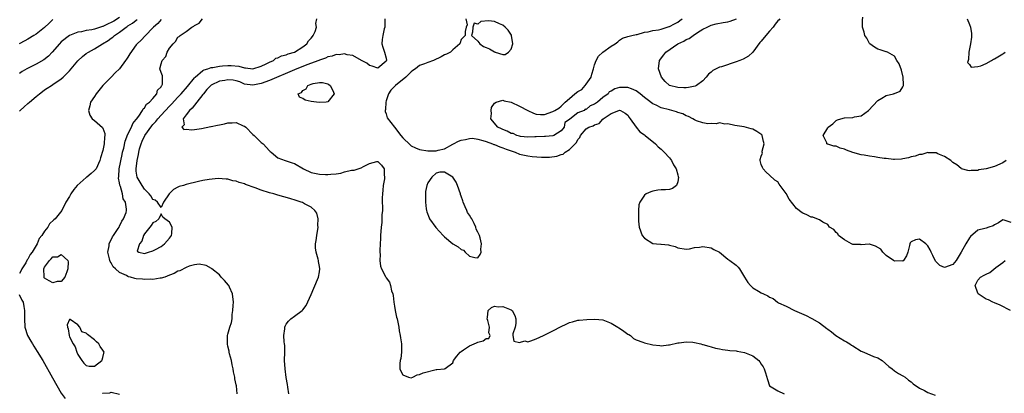
# Model space of a CAD drawing. Units: inches. Extents: x 2610000 to 2613000, y 1509000 to 1512000.
# Drawn here: x 2610771 to 2611007, y 1509697 to 1509787 of the extents above; entities that cross this region are included whole.
import ezdxf

# ---------------------------------------------------------------- set-up
doc = ezdxf.new("R2010")
doc.units = ezdxf.units.IN
doc.header["$MEASUREMENT"] = 0
doc.layers.add('LD26101509_2ft', color=202, linetype='Continuous')

msp = doc.modelspace()

# ---------------------------------------------------------------- linework, layer by layer
at = {"layer": 'LD26101509_2ft'}
for points, elevation in [([(2610779, 1509786.84), (2610778.09, 1509785.91), (2610777, 1509784.92), (2610775, 1509783.29), (2610774.45, 1509783), (2610773, 1509782.1), (2610772.27, 1509781.73), (2610770.88, 1509781)], 7762), ([(2610795, 1509787.28), (2610793.61, 1509786.39), (2610793, 1509786.06), (2610792.25, 1509785.75), (2610791, 1509785.16), (2610790.86, 1509785.14), (2610790.43, 1509785), (2610789, 1509784.51), (2610788.34, 1509784.34), (2610787, 1509784.14), (2610785.85, 1509783.85), (2610785, 1509783.79), (2610783, 1509783), (2610781, 1509781.43), (2610780.59, 1509781), (2610778.83, 1509779), (2610777.95, 1509778.05), (2610776.83, 1509777.17), (2610775, 1509776.12), (2610772.74, 1509775), (2610771.63, 1509774.37), (2610771, 1509773.89)], 7760), ([(2610771, 1509764.79), (2610771.15, 1509765), (2610772.13, 1509765.87), (2610773, 1509766.69), (2610773.35, 1509767), (2610775, 1509768.34), (2610775.77, 1509769), (2610776.47, 1509769.53), (2610777, 1509769.93), (2610777.63, 1509770.37), (2610778.62, 1509771), (2610779, 1509771.22), (2610781, 1509772.55), (2610781.49, 1509773), (2610783, 1509774.51), (2610785, 1509776.88), (2610786.09, 1509777.91), (2610787, 1509778.62), (2610787.57, 1509779), (2610789, 1509779.81), (2610790.87, 1509781), (2610792.24, 1509781.76), (2610793, 1509782.35), (2610793.39, 1509782.61), (2610793.77, 1509783), (2610795, 1509783.78), (2610796.56, 1509785), (2610796.84, 1509785.16), (2610797, 1509785.3), (2610798.07, 1509785.93), (2610799, 1509786.65), (2610799.22, 1509786.78)], 7758), ([(2610805, 1509786.78), (2610804.17, 1509785.83), (2610803.13, 1509785), (2610803, 1509784.84), (2610801.2, 1509783), (2610801.11, 1509782.89), (2610800.14, 1509781.86), (2610799.24, 1509781), (2610799, 1509780.74), (2610797.42, 1509778.58), (2610797, 1509777.82), (2610796.66, 1509777.34), (2610796.44, 1509777), (2610795, 1509775), (2610793.96, 1509774.04), (2610793, 1509773), (2610791.01, 1509771), (2610789.35, 1509769), (2610789, 1509768.36), (2610788.04, 1509767), (2610787.88, 1509766.12), (2610787.51, 1509765), (2610787.86, 1509763.86), (2610788.44, 1509763), (2610789, 1509762.6), (2610790.91, 1509760.91), (2610791, 1509760.77), (2610791.47, 1509759.47), (2610791.49, 1509759), (2610791.39, 1509758.61), (2610791.32, 1509757), (2610791, 1509755.41), (2610790.4, 1509753.6), (2610790.29, 1509753), (2610789.4, 1509751), (2610789, 1509750.56), (2610788.15, 1509749.85), (2610787.13, 1509749), (2610787, 1509748.91), (2610784.78, 1509747), (2610783.99, 1509746.01), (2610783.26, 1509745), (2610783, 1509744.36), (2610782.09, 1509743), (2610781.1, 1509741), (2610779.54, 1509739), (2610779.23, 1509738.77), (2610778.21, 1509737.79), (2610777.78, 1509737), (2610777, 1509736.05), (2610776.33, 1509735), (2610775.71, 1509734.29), (2610775.19, 1509733), (2610774, 1509731), (2610773.55, 1509730.45), (2610773, 1509729.34), (2610772.83, 1509729.17), (2610772.77, 1509729), (2610772.46, 1509728.46), (2610771.5, 1509727), (2610771.35, 1509726.65), (2610771, 1509725.88)], 7756), ([(2610823.2, 1509697), (2610823.05, 1509698.95), (2610823, 1509699.2), (2610822.63, 1509700.63), (2610822.68, 1509701), (2610822.3, 1509702.3), (2610822.28, 1509703), (2610822.01, 1509704.01), (2610821.82, 1509705), (2610821.38, 1509706.62), (2610821.3, 1509707), (2610821.29, 1509707.29), (2610821, 1509708.49), (2610820.93, 1509708.93), (2610820.89, 1509709.11), (2610820.92, 1509711), (2610821, 1509711.37), (2610821.46, 1509713), (2610821.83, 1509714.17), (2610821.98, 1509715), (2610822.04, 1509716.04), (2610822.2, 1509717), (2610822.25, 1509718.25), (2610822.31, 1509719), (2610822.13, 1509721), (2610821.35, 1509722.65), (2610821.2, 1509723), (2610821.13, 1509723.13), (2610820.21, 1509724.21), (2610819.4, 1509725), (2610819, 1509725.55), (2610817.11, 1509727), (2610817.08, 1509727.08), (2610815.81, 1509727.81), (2610814.13, 1509728.13), (2610813, 1509728.01), (2610811.69, 1509727.69), (2610811, 1509727.36), (2610809.46, 1509726.54), (2610809, 1509726.45), (2610808.13, 1509725.87), (2610807, 1509725.48), (2610805.84, 1509725), (2610805, 1509724.74), (2610804.75, 1509724.75), (2610803, 1509724.44), (2610802.51, 1509724.51), (2610801, 1509724.45), (2610800.52, 1509724.52), (2610799, 1509724.65), (2610798.69, 1509724.69), (2610797.63, 1509725), (2610797.12, 1509725.12), (2610797, 1509725.15), (2610796.62, 1509725.38), (2610795, 1509726.15), (2610793.98, 1509727), (2610793.49, 1509727.49), (2610793, 1509728.49), (2610792.74, 1509728.74), (2610792.67, 1509729), (2610792.61, 1509729.39), (2610792.21, 1509731), (2610792.49, 1509732.49), (2610792.53, 1509733), (2610792.63, 1509733.37), (2610793, 1509733.97), (2610793.3, 1509734.7), (2610793.52, 1509735), (2610794.65, 1509736.65), (2610794.86, 1509737), (2610794.89, 1509737.11), (2610795, 1509737.25), (2610795.55, 1509738.45), (2610795.97, 1509739), (2610796.55, 1509740.55), (2610796.68, 1509741), (2610796.67, 1509741.33), (2610796.41, 1509743), (2610795.84, 1509743.84), (2610795.68, 1509745), (2610795.22, 1509746.78), (2610795.08, 1509747.08), (2610795, 1509747.67), (2610794.75, 1509748.75), (2610794.82, 1509749.18), (2610794.89, 1509751), (2610795.59, 1509754.41), (2610795.72, 1509755), (2610795.98, 1509755.98), (2610796.35, 1509757.65), (2610797, 1509759.28), (2610797.82, 1509761), (2610798.16, 1509761.84), (2610799, 1509762.79), (2610799.08, 1509762.92), (2610799.61, 1509763.61), (2610800.52, 1509765), (2610800.62, 1509765.38), (2610801, 1509765.65), (2610801.49, 1509766.51), (2610802.21, 1509767), (2610803, 1509767.85), (2610803.95, 1509769), (2610804.12, 1509769.88), (2610805, 1509770.7), (2610805.09, 1509770.91), (2610805.17, 1509771), (2610805.27, 1509771.27), (2610805.29, 1509773.29), (2610805, 1509774.14), (2610804.68, 1509775), (2610805, 1509776.17), (2610805.18, 1509777), (2610806.06, 1509777.95), (2610806.45, 1509779), (2610807, 1509779.97), (2610807.84, 1509781), (2610808.45, 1509781.55), (2610809, 1509782.57), (2610809.29, 1509782.71), (2610809.51, 1509783), (2610811, 1509783.92), (2610812.34, 1509785), (2610812.81, 1509785.19), (2610813, 1509785.39), (2610814.1, 1509785.9), (2610814.89, 1509787)], 7754), ([(2610835.61, 1509697), (2610835.37, 1509698.63), (2610835.29, 1509699.29), (2610835, 1509700.98), (2610834.72, 1509703), (2610834.61, 1509705), (2610834.65, 1509707), (2610834.63, 1509708.63), (2610834.6, 1509709), (2610834.53, 1509709.47), (2610834.45, 1509711), (2610834.65, 1509712.65), (2610834.65, 1509713), (2610834.72, 1509713.28), (2610835, 1509713.75), (2610835.5, 1509714.5), (2610836.06, 1509715), (2610837, 1509715.66), (2610838.83, 1509717), (2610839, 1509717.15), (2610839.79, 1509718.21), (2610841, 1509720.84), (2610841.6, 1509722.4), (2610842.76, 1509725), (2610843, 1509726.32), (2610843.09, 1509727), (2610843, 1509727.58), (2610842.75, 1509728.75), (2610842.73, 1509729), (2610842.65, 1509729.35), (2610842.17, 1509731), (2610842.04, 1509732.04), (2610842.03, 1509733), (2610842.21, 1509733.79), (2610842.32, 1509735), (2610842.63, 1509737), (2610842.59, 1509737.41), (2610842.66, 1509739), (2610842.34, 1509740.34), (2610841.89, 1509741), (2610841, 1509741.79), (2610839.4, 1509742.6), (2610838.89, 1509742.89), (2610838.6, 1509743), (2610837.41, 1509743.41), (2610835.89, 1509743.89), (2610833, 1509744.69), (2610832.03, 1509745), (2610831, 1509745.28), (2610829, 1509745.91), (2610827.55, 1509746.45), (2610825.24, 1509747.24), (2610825, 1509747.36), (2610823.68, 1509747.68), (2610823, 1509748.01), (2610822.14, 1509748.14), (2610821, 1509748.5), (2610820.55, 1509748.55), (2610818.67, 1509748.67), (2610816.47, 1509748.47), (2610815, 1509748.2), (2610813.95, 1509747.95), (2610811, 1509747.2), (2610810.34, 1509747), (2610809.28, 1509746.72), (2610809, 1509746.57), (2610807.94, 1509746.06), (2610807, 1509745.07), (2610806.92, 1509745), (2610805.52, 1509743), (2610805, 1509741.7), (2610804.11, 1509743), (2610803.5, 1509743.5), (2610803, 1509743.62), (2610802.5, 1509744.5), (2610802.09, 1509745), (2610801, 1509746.14), (2610800.39, 1509747), (2610799.21, 1509749), (2610799, 1509750.44), (2610798.94, 1509751), (2610799.22, 1509753), (2610799.55, 1509754.45), (2610799.6, 1509755), (2610799.79, 1509755.79), (2610800.14, 1509757), (2610800.4, 1509757.6), (2610801.07, 1509759), (2610802.71, 1509761.29), (2610803, 1509761.62), (2610803.67, 1509762.33), (2610804.2, 1509763), (2610805, 1509763.88), (2610807, 1509766.04), (2610807.49, 1509766.51), (2610809, 1509768.17), (2610809.79, 1509769), (2610811.26, 1509770.74), (2610813, 1509772.85), (2610813.15, 1509773), (2610815, 1509774.56), (2610815.26, 1509774.74), (2610816.18, 1509775), (2610817, 1509775.32), (2610817.34, 1509775.34), (2610819, 1509775.66), (2610819.68, 1509775.68), (2610821, 1509775.81), (2610821.78, 1509775.78), (2610823.6, 1509775.6), (2610825, 1509775.21), (2610825.21, 1509775.21), (2610827, 1509775.02), (2610829, 1509775.66), (2610830.21, 1509776.21), (2610831, 1509776.62), (2610831.9, 1509777), (2610832.49, 1509777.51), (2610833, 1509777.6), (2610833.89, 1509778.11), (2610835, 1509778.32), (2610835.46, 1509778.54), (2610837.01, 1509779), (2610839, 1509780.27), (2610839.95, 1509781), (2610840.3, 1509781.7), (2610841, 1509782.37), (2610841.26, 1509782.74), (2610841.48, 1509783), (2610841.9, 1509783.9), (2610842.25, 1509785), (2610842.12, 1509785.88), (2610842.37, 1509787)], 7752), ([(2610858.68, 1509787), (2610858.64, 1509785), (2610858.54, 1509784.54), (2610858.16, 1509783), (2610858.01, 1509781.99), (2610857.94, 1509781), (2610858.16, 1509780.16), (2610858.59, 1509779), (2610859, 1509777.57), (2610859.1, 1509777), (2610859, 1509776.81), (2610857, 1509775.15), (2610855.63, 1509775.63), (2610855, 1509775.76), (2610854.31, 1509776.31), (2610853.03, 1509777), (2610851, 1509778.21), (2610849.66, 1509778.35), (2610849, 1509778.56), (2610847.69, 1509778.31), (2610847, 1509778.38), (2610846.01, 1509777.99), (2610845, 1509777.86), (2610844.44, 1509777.56), (2610843, 1509777.09), (2610842.83, 1509777), (2610839.92, 1509775.92), (2610837, 1509774.77), (2610831, 1509772.22), (2610829, 1509771.47), (2610827, 1509771.04), (2610825, 1509771.34), (2610823.83, 1509771.83), (2610823, 1509772.08), (2610822.23, 1509772.23), (2610821, 1509772.38), (2610820.22, 1509772.22), (2610819, 1509772.04), (2610817, 1509771.06), (2610816.92, 1509771), (2610815.97, 1509770.03), (2610815.12, 1509769), (2610815, 1509768.83), (2610813.52, 1509767), (2610812.42, 1509765.58), (2610811.74, 1509765), (2610811, 1509763.91), (2610810.24, 1509763), (2610810.48, 1509761.52), (2610809.91, 1509761), (2610810.43, 1509760.43), (2610811, 1509760.49), (2610812.34, 1509760.34), (2610813, 1509760.46), (2610814.65, 1509760.65), (2610816.86, 1509761.14), (2610817, 1509761.14), (2610818.5, 1509761.5), (2610819, 1509761.58), (2610820.18, 1509761.82), (2610821, 1509762.03), (2610821.99, 1509762.01), (2610823, 1509762.11), (2610824.65, 1509761.35), (2610825, 1509761.22), (2610825.3, 1509761), (2610827, 1509759.26), (2610827.33, 1509759), (2610829, 1509757.31), (2610829.45, 1509757), (2610831, 1509755.31), (2610831.17, 1509755.17), (2610831.41, 1509755), (2610833, 1509753.65), (2610834.77, 1509753), (2610835, 1509752.95), (2610836.41, 1509752.41), (2610837, 1509752.26), (2610839.11, 1509751), (2610841, 1509750.13), (2610843, 1509749.68), (2610844.4, 1509749.6), (2610845, 1509749.61), (2610845.74, 1509749.74), (2610847, 1509749.81), (2610848.08, 1509749.92), (2610849, 1509750.24), (2610850.67, 1509750.67), (2610851.32, 1509750.68), (2610853, 1509751.26), (2610853.57, 1509751.57), (2610855, 1509752.24), (2610856.74, 1509752.74), (2610857, 1509752.78), (2610857.88, 1509751.88), (2610858.51, 1509751), (2610858.47, 1509749.53), (2610858.58, 1509749), (2610858.56, 1509748.56), (2610858.28, 1509747), (2610858.15, 1509745.85), (2610858.09, 1509745), (2610858.06, 1509744.06), (2610858.05, 1509743), (2610858.09, 1509741.91), (2610858.07, 1509741), (2610857.97, 1509739.97), (2610857.96, 1509739), (2610857.91, 1509738.09), (2610857.76, 1509737), (2610857.61, 1509735), (2610857.61, 1509734.39), (2610857.46, 1509731.46), (2610857.49, 1509731), (2610857.57, 1509730.43), (2610857.47, 1509729), (2610857.62, 1509727.62), (2610857.86, 1509727), (2610858.83, 1509725.17), (2610858.91, 1509725), (2610859, 1509724.84), (2610859.78, 1509723.78), (2610860.04, 1509723), (2610860.29, 1509721.71), (2610860.55, 1509721), (2610860.64, 1509720.64), (2610860.83, 1509719), (2610861, 1509718.07), (2610861.17, 1509717), (2610861.45, 1509715.45), (2610861.59, 1509715), (2610861.8, 1509714.19), (2610862.01, 1509713), (2610862.13, 1509712.13), (2610862.38, 1509711), (2610862.44, 1509710.44), (2610862.65, 1509709), (2610862.67, 1509707), (2610862.51, 1509705.49), (2610862.38, 1509705), (2610862.29, 1509704.29), (2610862.24, 1509703), (2610862.5, 1509702.5), (2610863, 1509701.58), (2610864.32, 1509701), (2610865, 1509700.87), (2610865.37, 1509701), (2610866.4, 1509701.6), (2610867, 1509701.63), (2610867.9, 1509702.1), (2610871, 1509702.86), (2610871.17, 1509702.83), (2610873, 1509703.01), (2610873.12, 1509703.12), (2610875, 1509704.44), (2610875.14, 1509705), (2610875.97, 1509706.03), (2610876.71, 1509707), (2610877, 1509707.2), (2610877.56, 1509707.56), (2610879, 1509708.55), (2610880.7, 1509709.3), (2610881, 1509709.46), (2610882.26, 1509709.74), (2610883, 1509710.29), (2610883.66, 1509710.34), (2610883.98, 1509711), (2610883.64, 1509711.64), (2610883.8, 1509713), (2610883.36, 1509714.64), (2610883.23, 1509715), (2610883.31, 1509715.31), (2610883.47, 1509717), (2610884.25, 1509717.75), (2610885, 1509718.02), (2610885.89, 1509717.89), (2610887, 1509717.98), (2610889, 1509717.16), (2610889.2, 1509717), (2610889.83, 1509715.83), (2610890.13, 1509715), (2610890.1, 1509713.9), (2610889.93, 1509713), (2610889.39, 1509711.39), (2610889.42, 1509711), (2610889.63, 1509709.63), (2610891, 1509709.33), (2610892.23, 1509709.77), (2610893, 1509709.54), (2610893.72, 1509709.72), (2610895, 1509710.21), (2610896.71, 1509711), (2610899, 1509712.16), (2610901, 1509713.2), (2610902.22, 1509713.78), (2610903, 1509714.12), (2610903.67, 1509714.33), (2610905, 1509714.67), (2610905.28, 1509714.72), (2610907.12, 1509714.88), (2610909.06, 1509714.94), (2610911, 1509714.76), (2610911.35, 1509714.65), (2610913, 1509713.99), (2610914.61, 1509713), (2610914.84, 1509712.84), (2610915, 1509712.76), (2610916.06, 1509712.06), (2610917, 1509711.38), (2610917.26, 1509711.26), (2610917.64, 1509711), (2610918.34, 1509710.34), (2610919, 1509709.98), (2610920.58, 1509709.42), (2610921, 1509709.26), (2610923, 1509708.79), (2610924.63, 1509708.63), (2610925, 1509708.54), (2610926.76, 1509708.76), (2610927, 1509708.76), (2610929, 1509709.27), (2610929.28, 1509709.28), (2610931, 1509709.49), (2610932.6, 1509709.4), (2610933, 1509709.34), (2610934.52, 1509709), (2610934.9, 1509708.9), (2610935, 1509708.89), (2610936.43, 1509708.43), (2610937, 1509708.32), (2610938, 1509708), (2610939, 1509707.84), (2610939.67, 1509707.67), (2610941, 1509707.54), (2610941.45, 1509707.45), (2610943, 1509707.31), (2610943.25, 1509707.25), (2610945, 1509706.94), (2610947, 1509706.11), (2610948.45, 1509705), (2610948.7, 1509704.7), (2610949, 1509704.17), (2610949.49, 1509703.49), (2610949.72, 1509703), (2610950.03, 1509702.03), (2610950.48, 1509700.48), (2610951, 1509698.98), (2610953, 1509697.75), (2610954.5, 1509697)], 7750), ([(2610878.14, 1509787), (2610878.43, 1509785.57), (2610878.2, 1509785), (2610877.91, 1509783.91), (2610877.95, 1509783), (2610877, 1509782.03), (2610876.78, 1509781.22), (2610876.66, 1509781), (2610875, 1509779.56), (2610874.39, 1509779), (2610873.49, 1509778.52), (2610873, 1509778.34), (2610872.17, 1509777.83), (2610870.33, 1509777), (2610869, 1509776.52), (2610868.16, 1509776.16), (2610867, 1509775.75), (2610866.02, 1509775), (2610865.41, 1509774.59), (2610865, 1509774.27), (2610864.35, 1509773.65), (2610863.72, 1509773), (2610861.24, 1509771), (2610860.12, 1509769.88), (2610859.55, 1509769), (2610859, 1509767.27), (2610858.89, 1509767), (2610858.79, 1509765.21), (2610858.71, 1509765), (2610858.72, 1509764.72), (2610859, 1509764.16), (2610859.23, 1509763.23), (2610861, 1509761.01), (2610862.5, 1509759), (2610863, 1509758.41), (2610864.73, 1509756.73), (2610865, 1509756.49), (2610866.01, 1509756.01), (2610867, 1509755.6), (2610869, 1509755.33), (2610869.35, 1509755.35), (2610871, 1509755.35), (2610871.48, 1509755.48), (2610873, 1509755.81), (2610875, 1509756.9), (2610875.14, 1509757), (2610876.35, 1509757.65), (2610877, 1509757.89), (2610878.03, 1509758.03), (2610879, 1509758.31), (2610879.67, 1509758.33), (2610881, 1509758.08), (2610882.2, 1509757.8), (2610883, 1509757.52), (2610884.53, 1509757), (2610884.86, 1509756.86), (2610885, 1509756.83), (2610886.27, 1509756.27), (2610887, 1509756.06), (2610887.75, 1509755.75), (2610889, 1509755.31), (2610889.95, 1509755), (2610891, 1509754.55), (2610893, 1509754.08), (2610894.06, 1509753.94), (2610896.24, 1509753.76), (2610898.21, 1509753.79), (2610899.98, 1509754.02), (2610901, 1509754.47), (2610901.46, 1509754.54), (2610901.93, 1509755), (2610903, 1509755.6), (2610904.35, 1509757), (2610904.7, 1509757.3), (2610905, 1509758.07), (2610905.5, 1509758.5), (2610905.64, 1509759), (2610907, 1509760.59), (2610907.61, 1509761), (2610908.67, 1509761.33), (2610909, 1509761.57), (2610910.12, 1509761.88), (2610911, 1509762.93), (2610911.06, 1509762.94), (2610911.09, 1509763), (2610913, 1509764.23), (2610914.81, 1509765), (2610914.96, 1509765.04), (2610915, 1509765.06), (2610915.21, 1509765), (2610916.35, 1509764.35), (2610917, 1509763.83), (2610917.32, 1509763.32), (2610917.58, 1509763), (2610919, 1509761), (2610919.86, 1509759.86), (2610921, 1509759.12), (2610921.16, 1509759), (2610923.66, 1509757), (2610924.26, 1509756.26), (2610925, 1509755.72), (2610925.35, 1509755.35), (2610925.74, 1509755), (2610927, 1509753.6), (2610927.48, 1509753), (2610927.93, 1509751.93), (2610928.58, 1509751), (2610929, 1509749.57), (2610929.09, 1509749.09), (2610929.12, 1509749), (2610929, 1509747.88), (2610928.64, 1509747), (2610927.69, 1509746.31), (2610927, 1509746.08), (2610926.02, 1509745.98), (2610925, 1509745.97), (2610924.15, 1509745.85), (2610923, 1509745.64), (2610922.48, 1509745.52), (2610921.41, 1509745), (2610921, 1509744.71), (2610919.83, 1509743), (2610919.64, 1509742.36), (2610919.55, 1509741), (2610919.51, 1509739), (2610919.58, 1509738.42), (2610919.72, 1509737), (2610920.44, 1509735), (2610921, 1509734.35), (2610923, 1509733.07), (2610923.84, 1509733), (2610924.94, 1509732.94), (2610925, 1509732.92), (2610926.78, 1509732.78), (2610927, 1509732.72), (2610928.37, 1509732.37), (2610929, 1509732.04), (2610931, 1509731.71), (2610931.78, 1509731.78), (2610933, 1509732.13), (2610934.21, 1509732.21), (2610935, 1509732.36), (2610937, 1509732.02), (2610937.66, 1509731.66), (2610938.97, 1509731), (2610941, 1509729.32), (2610941.49, 1509729), (2610943, 1509727.87), (2610943.44, 1509727.44), (2610943.8, 1509727), (2610945.01, 1509725), (2610945.77, 1509723.77), (2610946.4, 1509723), (2610947, 1509722.49), (2610948.34, 1509721.66), (2610949, 1509721.27), (2610949.52, 1509721), (2610950.57, 1509720.57), (2610951, 1509720.22), (2610951.87, 1509719.87), (2610952.88, 1509719), (2610953.13, 1509718.87), (2610955, 1509718.06), (2610957.03, 1509717), (2610959.78, 1509715.78), (2610961, 1509715.18), (2610961.13, 1509715.13), (2610963, 1509714.06), (2610964.74, 1509712.74), (2610965, 1509712.52), (2610965.89, 1509711.89), (2610966.95, 1509711), (2610969, 1509709.76), (2610969.5, 1509709.5), (2610970.24, 1509709), (2610970.71, 1509708.71), (2610971, 1509708.51), (2610973, 1509707.28), (2610973.6, 1509707), (2610975.98, 1509706.02), (2610977, 1509705.63), (2610978, 1509705), (2610979.6, 1509703.6), (2610980.44, 1509703), (2610981, 1509702.54), (2610981.92, 1509701.92), (2610983, 1509701.34), (2610983.52, 1509701), (2610984.34, 1509700.34), (2610985, 1509699.88), (2610985.45, 1509699.45), (2610987, 1509698.38), (2610988.19, 1509697.81), (2610989, 1509697.37), (2610990.72, 1509696.72)], 7748), ([(2611009, 1509738.1), (2611007.32, 1509738.68), (2611007, 1509738.73), (2611005.99, 1509738.01), (2611005, 1509737.56), (2611004.66, 1509737.34), (2611003.64, 1509737), (2611003, 1509736.77), (2611002.71, 1509736.71), (2611001, 1509736.28), (2610999.25, 1509734.75), (2610999, 1509734.45), (2610998.08, 1509733), (2610997, 1509731.01), (2610995.81, 1509729), (2610995, 1509728.02), (2610993, 1509727.33), (2610991.84, 1509727.84), (2610991, 1509728.71), (2610990.87, 1509728.87), (2610990.21, 1509730.21), (2610989.76, 1509731), (2610989.54, 1509731.54), (2610989, 1509732.49), (2610988.73, 1509732.73), (2610988.53, 1509733), (2610987, 1509734.1), (2610986.05, 1509733.95), (2610985, 1509733.48), (2610984.76, 1509733.24), (2610984.68, 1509733), (2610984.59, 1509732.59), (2610984.21, 1509731), (2610983.87, 1509730.13), (2610983.13, 1509729), (2610983, 1509728.89), (2610982.91, 1509728.92), (2610981, 1509728.82), (2610980.72, 1509729), (2610979, 1509730.24), (2610978.21, 1509731), (2610977.69, 1509731.69), (2610976.46, 1509732.46), (2610975, 1509732.92), (2610974.93, 1509732.93), (2610973, 1509732.79), (2610972.81, 1509732.81), (2610971, 1509732.87), (2610970.69, 1509733), (2610969, 1509733.95), (2610967.54, 1509735), (2610967.4, 1509735.4), (2610967, 1509735.69), (2610966.44, 1509736.44), (2610965.42, 1509737), (2610965, 1509737.62), (2610963.81, 1509738.19), (2610963, 1509738.78), (2610962.36, 1509739), (2610961.41, 1509739.41), (2610961, 1509739.43), (2610959.96, 1509739.96), (2610959, 1509740.35), (2610958.61, 1509740.61), (2610958.12, 1509741), (2610957.46, 1509741.46), (2610955.7, 1509743.7), (2610955, 1509745.11), (2610953.33, 1509747.33), (2610953, 1509747.84), (2610952.3, 1509748.3), (2610951, 1509749.47), (2610950.16, 1509750.16), (2610949.47, 1509751), (2610949.28, 1509751.28), (2610949, 1509752), (2610948.72, 1509753), (2610948.77, 1509753.23), (2610949, 1509754), (2610949.28, 1509754.72), (2610949.26, 1509755), (2610949.27, 1509755.27), (2610949.72, 1509757), (2610949.59, 1509757.59), (2610949.2, 1509759), (2610949.13, 1509759.13), (2610947.97, 1509759.97), (2610947, 1509760.52), (2610946.56, 1509760.56), (2610944.95, 1509761.05), (2610942.63, 1509761.37), (2610941, 1509761.81), (2610940.27, 1509761.73), (2610939, 1509762.01), (2610938.21, 1509761.79), (2610937, 1509761.87), (2610936.2, 1509761.8), (2610935, 1509762), (2610933.48, 1509762.52), (2610933, 1509762.75), (2610932.62, 1509763), (2610931.55, 1509763.55), (2610931, 1509763.7), (2610930.16, 1509764.16), (2610929, 1509764.53), (2610928.67, 1509764.68), (2610927.56, 1509765), (2610927, 1509765.12), (2610925, 1509765.66), (2610923.75, 1509766.25), (2610923, 1509766.57), (2610921.6, 1509767.6), (2610921, 1509768.08), (2610919.92, 1509769), (2610919, 1509769.74), (2610917.83, 1509770.17), (2610917, 1509770.54), (2610915.47, 1509770.53), (2610915, 1509770.51), (2610913.83, 1509770.17), (2610913, 1509769.6), (2610912.53, 1509769.47), (2610912.27, 1509769), (2610911, 1509768.11), (2610909.67, 1509767), (2610909, 1509766.5), (2610907.91, 1509766.09), (2610907, 1509765.26), (2610906.73, 1509765.27), (2610906.51, 1509765), (2610905, 1509764.41), (2610903.07, 1509762.93), (2610903, 1509762.82), (2610901.9, 1509762.1), (2610901.7, 1509761), (2610901, 1509760.1), (2610899.23, 1509759), (2610899, 1509758.91), (2610897.23, 1509758.77), (2610897, 1509758.73), (2610895, 1509758.67), (2610894.68, 1509758.68), (2610893, 1509758.63), (2610891.22, 1509758.78), (2610891, 1509758.82), (2610890.33, 1509759), (2610889.45, 1509759.45), (2610889, 1509759.51), (2610888.06, 1509760.06), (2610887, 1509760.43), (2610886.63, 1509760.63), (2610885.81, 1509761), (2610884.14, 1509763), (2610884.25, 1509764.25), (2610884.19, 1509765), (2610884.28, 1509765.72), (2610885, 1509766.72), (2610885.37, 1509767), (2610887, 1509767.49), (2610887.31, 1509767.31), (2610889, 1509766.98), (2610891, 1509766.01), (2610893, 1509764.99), (2610894.34, 1509764.34), (2610895, 1509764.07), (2610896, 1509764), (2610897, 1509764), (2610899, 1509764.71), (2610899.46, 1509765), (2610900.45, 1509765.55), (2610901, 1509766), (2610901.94, 1509767), (2610903, 1509767.87), (2610904.28, 1509769), (2610905, 1509769.54), (2610905.95, 1509770.05), (2610906.76, 1509771), (2610907, 1509771.32), (2610908.17, 1509773), (2610908.33, 1509773.67), (2610908.78, 1509775), (2610909, 1509775.97), (2610909.39, 1509777), (2610909.97, 1509778.03), (2610911.02, 1509778.98), (2610913, 1509780.39), (2610913.96, 1509781), (2610914.57, 1509781.43), (2610915, 1509781.85), (2610915.68, 1509782.32), (2610917, 1509782.74), (2610917.94, 1509783), (2610919, 1509783.24), (2610919.23, 1509783.23), (2610921, 1509783.77), (2610921.83, 1509783.83), (2610923, 1509784.16), (2610924.33, 1509784.33), (2610925, 1509784.52), (2610926.9, 1509785.1), (2610927, 1509785.11), (2610928.2, 1509785.8), (2610929, 1509786.21), (2610929.46, 1509786.54), (2610930.02, 1509787)], 7746), ([(2610953.46, 1509787), (2610953.28, 1509786.72), (2610953, 1509786.49), (2610952.34, 1509785.66), (2610951.85, 1509785), (2610951, 1509783.99), (2610950.12, 1509783), (2610949, 1509781.58), (2610948.69, 1509781.31), (2610947.03, 1509778.97), (2610945.99, 1509778.01), (2610944.66, 1509777.34), (2610943.87, 1509777), (2610943, 1509776.68), (2610939.49, 1509775.49), (2610939, 1509775.35), (2610938.2, 1509775), (2610937.42, 1509774.58), (2610937, 1509774.19), (2610936.32, 1509773.68), (2610935.8, 1509773), (2610935, 1509772.1), (2610933.48, 1509771), (2610933.17, 1509770.83), (2610931.52, 1509770.48), (2610931, 1509770.43), (2610930.43, 1509770.43), (2610929, 1509770.48), (2610927, 1509770.98), (2610926.95, 1509771), (2610925.91, 1509771.91), (2610925.05, 1509773), (2610924.37, 1509775), (2610924.61, 1509777), (2610925.65, 1509778.35), (2610926.08, 1509779), (2610929, 1509780.98), (2610930.42, 1509781.58), (2610931, 1509781.99), (2610931.73, 1509782.27), (2610932.65, 1509783), (2610933.67, 1509783.67), (2610935, 1509784.46), (2610936.02, 1509785), (2610937, 1509785.45), (2610938.22, 1509785.78), (2610939.9, 1509786.1), (2610941, 1509786.26), (2610941.57, 1509786.43), (2610943.04, 1509786.96)], 7744), ([(2611007.82, 1509753), (2611007, 1509752.45), (2611005, 1509751.59), (2611003.01, 1509751.01), (2611001.24, 1509750.76), (2611001, 1509750.62), (2610999.37, 1509750.63), (2610999, 1509750.49), (2610998.61, 1509750.61), (2610997.11, 1509751), (2610997, 1509751.04), (2610995.93, 1509751.93), (2610995, 1509752.52), (2610994.78, 1509752.78), (2610994.53, 1509753), (2610993, 1509753.99), (2610991.41, 1509754.59), (2610991, 1509754.82), (2610989.15, 1509754.85), (2610989, 1509754.89), (2610987.54, 1509754.46), (2610987, 1509754.42), (2610985.93, 1509754.07), (2610985, 1509753.85), (2610984.34, 1509753.66), (2610983, 1509753.4), (2610982.69, 1509753.31), (2610981, 1509753.26), (2610980.78, 1509753.22), (2610979, 1509753.45), (2610978.54, 1509753.46), (2610977, 1509753.74), (2610976.16, 1509753.84), (2610975, 1509754.02), (2610973.74, 1509754.26), (2610973, 1509754.38), (2610971, 1509754.91), (2610969.47, 1509755.47), (2610969, 1509755.7), (2610967.96, 1509755.96), (2610967, 1509756.45), (2610966.45, 1509756.45), (2610965, 1509756.9), (2610964.91, 1509756.91), (2610964.74, 1509757), (2610964.76, 1509757.24), (2610963.84, 1509759), (2610965, 1509760.83), (2610965.09, 1509761), (2610966.17, 1509761.83), (2610967, 1509762.55), (2610967.29, 1509762.71), (2610968.09, 1509763), (2610969, 1509763.26), (2610971, 1509763.31), (2610971.43, 1509763.43), (2610973, 1509763.73), (2610974.77, 1509765), (2610977, 1509767.42), (2610977.93, 1509767.93), (2610979, 1509768.58), (2610980.76, 1509769), (2610980.94, 1509769.06), (2610981, 1509769.1), (2610982.38, 1509769.62), (2610983, 1509770.7), (2610983.1, 1509770.9), (2610983.13, 1509771), (2610983.12, 1509771.12), (2610983.06, 1509773), (2610982.65, 1509774.65), (2610982.15, 1509776.15), (2610981.59, 1509777), (2610981, 1509778.05), (2610979.28, 1509779), (2610979.09, 1509779.09), (2610979, 1509779.09), (2610977.55, 1509779.55), (2610977, 1509779.66), (2610976.2, 1509780.2), (2610975.09, 1509781), (2610975, 1509781.09), (2610974.32, 1509782.32), (2610973.91, 1509783), (2610973.74, 1509783.74), (2610973.34, 1509785), (2610973.35, 1509786.65), (2610973.37, 1509787.37)], 7744), ([(2610998.43, 1509787), (2610999, 1509785.61), (2610999.21, 1509785), (2610999.49, 1509783.49), (2610999.48, 1509783), (2610999.44, 1509782.56), (2610999.27, 1509781), (2610998.82, 1509779), (2610998.77, 1509777.23), (2610998.65, 1509777), (2610998.54, 1509776.54), (2610999, 1509776.01), (2610999.42, 1509775.42), (2611001, 1509775.54), (2611001.71, 1509775.71), (2611003, 1509776.28), (2611004.31, 1509777), (2611004.73, 1509777.27), (2611005, 1509777.35), (2611007, 1509778.59), (2611007.26, 1509778.74), (2611007.55, 1509779)], 7742), ([(2611008.84, 1509717), (2611006.33, 1509718.32), (2611005, 1509718.84), (2611004.63, 1509719), (2611003.54, 1509719.54), (2611003, 1509719.73), (2611001.08, 1509721), (2611001, 1509721.14), (2611000.33, 1509723), (2611001, 1509724.27), (2611001.64, 1509725), (2611002.48, 1509725.52), (2611003, 1509725.77), (2611003.85, 1509726.15), (2611005.31, 1509727.31), (2611007, 1509728.55), (2611007.57, 1509729)], 7746), ([(2610770.89, 1509720.89), (2610771.51, 1509719.51), (2610771.83, 1509719), (2610772.03, 1509717.97), (2610772.19, 1509717), (2610772.16, 1509715), (2610772.26, 1509713), (2610772.89, 1509711), (2610773.69, 1509709.69), (2610774.06, 1509709), (2610774.44, 1509708.44), (2610775.22, 1509707.22), (2610776.54, 1509705), (2610778.88, 1509700.88), (2610779.93, 1509699), (2610781, 1509697.18), (2610781.95, 1509695.95)], 7756), ([(2610790.87, 1509697.13), (2610791, 1509697.2), (2610792.69, 1509697.31), (2610793, 1509697.41), (2610794.96, 1509696.96)], 7756)]:
    msp.add_lwpolyline(points, dxfattribs=dict(at, elevation=elevation))
for points, elevation in [([(2610889.07, 1509783.07), (2610888.24, 1509784.24), (2610887.56, 1509785), (2610887, 1509785.48), (2610886.21, 1509785.79), (2610885, 1509786.33), (2610883.53, 1509786.47), (2610881.68, 1509786.32), (2610881, 1509785.7), (2610880.09, 1509785.91), (2610879.78, 1509785), (2610879.74, 1509783.74), (2610879.5, 1509783), (2610881, 1509781.59), (2610881.46, 1509781), (2610882.37, 1509780.37), (2610883, 1509780.13), (2610883.75, 1509779.75), (2610885, 1509779.05), (2610885.05, 1509779.05), (2610885.18, 1509779), (2610887, 1509778.45), (2610887.56, 1509778.44), (2610888.36, 1509779), (2610889, 1509779.71), (2610889.38, 1509781), (2610889.09, 1509783)], 7748), ([(2610838.17, 1509768.17), (2610837.83, 1509769), (2610838.66, 1509769.34), (2610839, 1509769.81), (2610839.8, 1509770.2), (2610840.14, 1509771), (2610841, 1509771.32), (2610841.46, 1509771.46), (2610843, 1509771.72), (2610843.68, 1509771.68), (2610845, 1509771.35), (2610845.23, 1509771.23), (2610845.56, 1509771), (2610846.2, 1509769.8), (2610846.47, 1509769), (2610845, 1509767.04), (2610844.55, 1509767), (2610843.08, 1509766.92), (2610842.23, 1509767), (2610841, 1509767.15), (2610839.5, 1509767.5), (2610839, 1509767.84)], 7748), ([(2610881.74, 1509731.74), (2610881.87, 1509733), (2610881.56, 1509734.44), (2610881.39, 1509735), (2610881, 1509735.83), (2610880.56, 1509736.56), (2610880.53, 1509737), (2610880.13, 1509737.87), (2610879.53, 1509739), (2610879.33, 1509739.33), (2610879, 1509739.85), (2610878.53, 1509740.53), (2610878.38, 1509741), (2610877.91, 1509741.91), (2610877.47, 1509743), (2610877.35, 1509743.35), (2610877, 1509744.44), (2610876.84, 1509744.84), (2610876.81, 1509745), (2610876.14, 1509747), (2610875.8, 1509747.8), (2610875, 1509749), (2610873, 1509750.22), (2610871.84, 1509750.16), (2610871, 1509749.95), (2610869.91, 1509749), (2610869, 1509747.66), (2610868.74, 1509747), (2610868.46, 1509745.54), (2610868.43, 1509745), (2610868.42, 1509743), (2610868.62, 1509741.38), (2610868.65, 1509741), (2610868.72, 1509740.72), (2610869.28, 1509739.28), (2610869.41, 1509739), (2610870.9, 1509736.9), (2610872.65, 1509735), (2610873, 1509734.65), (2610875, 1509733.04), (2610876.29, 1509732.29), (2610877, 1509731.63), (2610877.51, 1509731.51), (2610877.96, 1509731), (2610879, 1509730.08), (2610880.3, 1509729.7), (2610881, 1509729.65), (2610881.54, 1509730.46), (2610881.79, 1509731)], 7748), ([(2610803, 1509731.36), (2610803.62, 1509731.62), (2610805, 1509732.39), (2610805.79, 1509733), (2610807, 1509734.38), (2610807.43, 1509735), (2610807.51, 1509735.51), (2610807.58, 1509737), (2610807, 1509738.19), (2610805.83, 1509739), (2610805.41, 1509739.41), (2610805, 1509740.24), (2610804.44, 1509739), (2610803.66, 1509738.34), (2610803, 1509738.02), (2610802.58, 1509737.42), (2610801, 1509735.39), (2610800.74, 1509735), (2610800.36, 1509733.64), (2610799.74, 1509733), (2610799.23, 1509731.23), (2610799.62, 1509731), (2610801, 1509730.71), (2610801.19, 1509730.81), (2610801.93, 1509731)], 7752), ([(2610780.09, 1509729.91), (2610781, 1509730.45), (2610782.56, 1509729), (2610782.66, 1509728.66), (2610782.6, 1509727), (2610782.32, 1509726.32), (2610781.88, 1509725), (2610781, 1509724.01), (2610779.98, 1509723.98), (2610779, 1509723.68), (2610778.12, 1509724.12), (2610777, 1509724.78), (2610776.89, 1509724.89), (2610776.83, 1509725), (2610776.87, 1509725.13), (2610776.78, 1509727), (2610777, 1509727.43), (2610778.18, 1509729), (2610778.61, 1509729.39), (2610779, 1509729.87)], 7754), ([(2610785.9, 1509705), (2610786.38, 1509704.38), (2610787, 1509703.8), (2610787.66, 1509703.66), (2610789, 1509703.68), (2610790.71, 1509705), (2610790.8, 1509705.2), (2610791, 1509705.77), (2610791.23, 1509706.77), (2610791.26, 1509707), (2610791, 1509707.54), (2610790.36, 1509708.36), (2610790.04, 1509709), (2610789.48, 1509709.48), (2610789, 1509709.97), (2610787.27, 1509711.27), (2610787, 1509711.61), (2610785.94, 1509711.94), (2610785.47, 1509713), (2610785, 1509713.62), (2610783.12, 1509714.88), (2610783, 1509714.89), (2610782.45, 1509713.55), (2610782.47, 1509713), (2610782.63, 1509712.63), (2610782.87, 1509711), (2610783, 1509710.71), (2610783.84, 1509709), (2610784.31, 1509708.31), (2610784.71, 1509707), (2610785, 1509706.44)], 7754)]:
    msp.add_lwpolyline(points, close=True, dxfattribs=dict(at, elevation=elevation))

doc.saveas('drawing.dxf')
